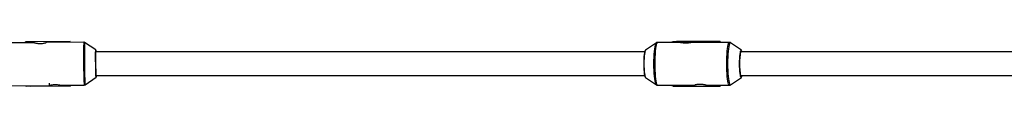
# Model space of a CAD drawing. Units: millimetres. Extents: x -1745 to 4745, y -1745 to 4745.
# Drawn here: x 1481 to 2144, y 2985 to 3015 of the extents above; entities that cross this region are included whole.
import ezdxf

# ---------------------------------------------------------------- set-up
doc = ezdxf.new("R2010")
doc.units = ezdxf.units.MM

msp = doc.modelspace()

# ---------------------------------------------------------------- linework, layer by layer
at = {"color": 7, "linetype": 'Continuous', "lineweight": 25}
for p, q in [((1490.74, 3014.15), (1475, 3013.99)), ((1484.64, 3014.24), (1484.75, 3014.74)), ((1488.04, 3014.28), (1484.64, 3014.24)), ((1484.64, 3014.09), (1484.64, 3014.24)), ((1514.64, 3015.05), (1484.75, 3014.74)), ((1488.15, 3014.78), (1488.04, 3014.28)), ((1488.04, 3014.13), (1488.04, 3014.28)), ((1488.29, 3014.13), (1488.29, 3014.78)), ((1523.88, 3014.5), (1498.49, 3014.24)), ((1510.84, 3014.51), (1510.95, 3015.01)), ((1514.24, 3014.55), (1510.84, 3014.51)), ((1510.84, 3014.36), (1510.84, 3014.51)), ((1514.35, 3015.05), (1514.24, 3014.55)), ((1514.24, 3014.4), (1514.24, 3014.55)), ((1514.65, 3014.4), (1514.64, 3015.05)), ((1531.97, 3009.37), (1524.44, 3014.33)), ((1524.45, 3014.33), (1524.44, 3014.33)), ((1909.5, 3014.17), (1902.15, 3009.15)), ((1909.47, 3014.15), (1909.5, 3014.17)), ((1925.88, 3014.4), (1910.22, 3014.4)), ((1919.78, 3014.55), (1920.7, 3015.05)), ((1923.15, 3014.55), (1919.78, 3014.55)), ((1919.78, 3014.55), (1919.78, 3014.4)), ((1920.7, 3015.05), (1946.68, 3015.05)), ((1952.51, 3015.05), (1923.03, 3015.05)), ((1924.08, 3015.05), (1923.15, 3014.55)), ((1923.15, 3014.55), (1923.15, 3014.4)), ((1925.15, 3015.05), (1925.15, 3014.4)), ((1958.7, 3014.4), (1933.56, 3014.4)), ((1945.76, 3014.55), (1946.68, 3015.05)), ((1949.13, 3014.55), (1945.76, 3014.55)), ((1945.76, 3014.55), (1945.76, 3014.4)), ((1946.68, 3015.05), (1952.51, 3015.05)), ((1950.06, 3015.05), (1949.13, 3014.55)), ((1949.13, 3014.55), (1949.13, 3014.4)), ((1952.51, 3014.4), (1952.51, 3015.05)), ((1966.77, 3009.15), (1959.41, 3014.17)), ((1901.67, 3008), (1531.9, 3008)), ((1901.67, 3008), (1532.07, 3008.18)), ((2299.63, 3008), (1966.08, 3008)), ((1966.66, 3009.18), (1966.77, 3009.15)), ((1524.74, 2985.88), (1532.16, 2991)), ((1532.08, 2992), (1901.67, 2992)), ((1902.15, 2990.85), (1909.5, 2985.83)), ((1959.41, 2985.83), (1966.77, 2990.85)), ((1966.08, 2992), (2299.63, 2992)), ((1475.3, 2985.19), (1500.64, 2985.46)), ((1484.95, 2985.14), (1484.94, 2985.29)), ((1484.95, 2985.14), (1488.34, 2985.18)), ((1485.07, 2984.64), (1484.95, 2985.14)), ((1511.26, 2984.92), (1485.07, 2984.64)), ((1488.34, 2985.18), (1488.34, 2985.33)), ((1488.34, 2985.18), (1488.47, 2984.68)), ((1488.6, 2984.68), (1488.59, 2985.33)), ((1500.63, 2986.86), (1500.64, 2985.45)), ((1508.39, 2985.54), (1524.18, 2985.7)), ((1511.14, 2985.42), (1511.14, 2985.57)), ((1511.14, 2985.42), (1514.54, 2985.45)), ((1511.26, 2984.92), (1511.14, 2985.42)), ((1514.96, 2984.95), (1511.26, 2984.92)), ((1514.54, 2985.45), (1514.54, 2985.6)), ((1514.54, 2985.45), (1514.66, 2984.95)), ((1514.96, 2984.95), (1514.95, 2985.6)), ((1909.5, 2985.83), (1909.46, 2985.86)), ((1910.22, 2985.6), (1935.4, 2985.6)), ((1919.78, 2985.6), (1919.78, 2985.45)), ((1919.78, 2985.45), (1923.15, 2985.45)), ((1920.7, 2984.95), (1919.78, 2985.45)), ((1920.7, 2984.95), (1952.51, 2984.95)), ((1923.15, 2985.6), (1923.15, 2985.45)), ((1923.15, 2985.45), (1924.08, 2984.95)), ((1925.15, 2985.6), (1925.15, 2984.95)), ((1943.08, 2985.6), (1958.7, 2985.6)), ((1945.76, 2985.6), (1945.76, 2985.45)), ((1945.76, 2985.45), (1949.13, 2985.45)), ((1946.68, 2984.95), (1945.76, 2985.45)), ((1949.13, 2985.6), (1949.13, 2985.45)), ((1949.13, 2985.45), (1950.06, 2984.95)), ((1952.51, 2984.95), (1952.51, 2985.6))]:
    msp.add_line(p, q, dxfattribs=at)
at = {"color": 8, "linetype": 'Continuous', "lineweight": 25}
for p, q in [((1514.65, 3014.4), (1514.64, 3015.05)), ((1952.38, 3015.05), (1952.38, 3014.4)), ((1514.95, 2984.95), (1514.95, 2985.6)), ((1952.38, 2985.6), (1952.38, 2984.95))]:
    msp.add_line(p, q, dxfattribs=at)
at = {"color": 8, "linetype": 'Continuous', "lineweight": 25, "flags": 128}
for points in [[(1524.44, 3014.33), (1524.41, 3014.16), (1524.38, 3013.64), (1524.35, 3012.78), (1524.33, 3011.62), (1524.32, 3010.17), (1524.32, 3008.47), (1524.32, 3006.56), (1524.32, 3004.5), (1524.34, 3002.33), (1524.36, 3000.1), (1524.38, 2997.88), (1524.42, 2995.71), (1524.45, 2993.64), (1524.49, 2991.74), (1524.53, 2990.04), (1524.57, 2988.59), (1524.62, 2987.43), (1524.66, 2986.57), (1524.7, 2986.05), (1524.74, 2985.88), (1524.74, 2985.88)], [(1909.46, 2985.86), (1909.38, 2985.95), (1909.1, 2986.47), (1908.83, 2987.32), (1908.58, 2988.49), (1908.36, 2989.94), (1908.18, 2991.64), (1908.03, 2993.54), (1907.92, 2995.6), (1907.85, 2997.77), (1907.83, 3000), (1907.85, 3002.23), (1907.92, 3004.4), (1908.03, 3006.46), (1908.18, 3008.36), (1908.36, 3010.06), (1908.58, 3011.51), (1908.83, 3012.68), (1909.1, 3013.53), (1909.38, 3014.05), (1909.47, 3014.15)], [(1910.22, 3014.4), (1909.93, 3014.22), (1909.64, 3013.7), (1909.37, 3012.83), (1909.13, 3011.65), (1908.9, 3010.18), (1908.71, 3008.46), (1908.56, 3006.54), (1908.45, 3004.45), (1908.38, 3002.25), (1908.36, 3000), (1908.38, 2997.75), (1908.45, 2995.55), (1908.56, 2993.46), (1908.71, 2991.54), (1908.9, 2989.82), (1909.13, 2988.35), (1909.37, 2987.17), (1909.64, 2986.3), (1909.93, 2985.78), (1910.22, 2985.6)], [(1958.7, 2985.6), (1958.7, 2985.6), (1958.41, 2985.78), (1958.12, 2986.3), (1957.85, 2987.17), (1957.6, 2988.35), (1957.38, 2989.82), (1957.19, 2991.54), (1957.04, 2993.46), (1956.93, 2995.55), (1956.86, 2997.75), (1956.84, 3000), (1956.86, 3002.25), (1956.93, 3004.45), (1957.04, 3006.54), (1957.19, 3008.46), (1957.38, 3010.18), (1957.6, 3011.65), (1957.85, 3012.83), (1958.12, 3013.7), (1958.41, 3014.22), (1958.7, 3014.4)], [(1959.41, 3014.17), (1959.25, 3014.23), (1958.96, 3014.05), (1958.68, 3013.53), (1958.42, 3012.68), (1958.17, 3011.51), (1957.95, 3010.06), (1957.77, 3008.36), (1957.62, 3006.46), (1957.51, 3004.4), (1957.44, 3002.23), (1957.42, 3000), (1957.44, 2997.77), (1957.51, 2995.6), (1957.62, 2993.54), (1957.77, 2991.64), (1957.95, 2989.94), (1958.17, 2988.49), (1958.42, 2987.32), (1958.68, 2986.47), (1958.96, 2985.95), (1959.25, 2985.77), (1959.41, 2985.83)]]:
    msp.add_lwpolyline(points, dxfattribs=at)
at = {"color": 7, "linetype": 'Continuous', "lineweight": 25, "flags": 128}
for points in [[(1532.22, 2992.05), (1532.21, 2991.7), (1532.19, 2991.18), (1532.16, 2991), (1532.13, 2991.18), (1532.1, 2991.7), (1532.06, 2992.55), (1532.03, 2993.69), (1531.99, 2995.08), (1531.96, 2996.67), (1531.94, 2998.39), (1531.91, 3000.18), (1531.9, 3001.97), (1531.89, 3003.7), (1531.89, 3005.28), (1531.89, 3006.68), (1531.9, 3007.82), (1531.92, 3008.67), (1531.94, 3009.19), (1531.97, 3009.37), (1531.97, 3009.37)], [(1902.15, 3009.15), (1902.02, 3009.01), (1901.8, 3008.48), (1901.59, 3007.64), (1901.41, 3006.49), (1901.26, 3005.1), (1901.15, 3003.51), (1901.09, 3001.79), (1901.06, 3000), (1901.09, 2998.21), (1901.15, 2996.49), (1901.26, 2994.9), (1901.41, 2993.51), (1901.59, 2992.36), (1901.8, 2991.52), (1902.02, 2990.99), (1902.15, 2990.85)], [(1902.31, 2991), (1902.19, 2991.05), (1901.96, 2991.41), (1901.74, 2992.13), (1901.55, 2993.17), (1901.39, 2994.49), (1901.26, 2996.04), (1901.18, 2997.74), (1901.15, 2999.54), (1901.16, 3001.36), (1901.22, 3003.13), (1901.32, 3004.76), (1901.46, 3006.2), (1901.64, 3007.39), (1901.85, 3008.27), (1902.07, 3008.82), (1902.31, 3009)], [(1966.77, 2990.85), (1966.66, 2990.82), (1966.43, 2990.99), (1966.21, 2991.52), (1966.01, 2992.36), (1965.83, 2993.51), (1965.68, 2994.9), (1965.57, 2996.49), (1965.5, 2998.21), (1965.48, 3000), (1965.5, 3001.79), (1965.57, 3003.51), (1965.68, 3005.1), (1965.83, 3006.49), (1966.01, 3007.64), (1966.21, 3008.48), (1966.43, 3009.01), (1966.66, 3009.18), (1966.66, 3009.18)], [(1966.61, 2991), (1966.73, 2991.05), (1966.96, 2991.41), (1967.14, 2992)]]:
    msp.add_lwpolyline(points, dxfattribs=at)
at = {"color": 8, "linetype": 'Continuous', "lineweight": 25}
msp.add_arc((1860.87, 3003.61), 337.17, 178.14898, 183.0445, dxfattribs=at)
at = {"color": 7, "linetype": 'Continuous', "lineweight": 25}
for centre, radius, start, end in [((1735.95, 3002.31), 204.15, 178.07009, 183.12345), ((1522.38, 3008.03), 9.68, 359.82299, 7.93217), ((2008.65, 3000), 43.29, 168.95296, 191.04545), ((1965.64, 3007.84), 1.51, 5.9281, 50.10408)]:
    msp.add_arc(centre, radius, start, end, dxfattribs=at)
for points, knots in [([(1490.74, 3014.15), (1490.78, 3014.14), (1490.85, 3014.12), (1491.47, 3013.97), (1492.42, 3013.79), (1493.64, 3013.66), (1494.96, 3013.64), (1496.23, 3013.75), (1497.32, 3013.94), (1498.12, 3014.13), (1498.53, 3014.24), (1498.5, 3014.22), (1498.49, 3014.22)], [0, 0, 0, 0, 0.104751, 0.209417, 0.316335, 0.425119, 0.531349, 0.634543, 0.738962, 0.84689, 0.955276, 1, 1, 1, 1]), ([(1524.49, 3014.29), (1524.48, 3014.31), (1524.38, 3014.39), (1524.16, 3014.49), (1523.96, 3014.48), (1523.88, 3014.48)], [0, 0, 0, 0, 0.0863836, 0.6265167, 1, 1, 1, 1]), ([(1910.22, 3014.4), (1910.01, 3014.37), (1909.68, 3014.32), (1909.49, 3014.15), (1909.42, 3014.09)], [0, 0, 0, 0, 0.636315, 1, 1, 1, 1]), ([(1933.56, 3014.4), (1933.47, 3014.39), (1933.27, 3014.37), (1932.49, 3014.2), (1931.42, 3014.02), (1930.13, 3013.87), (1928.81, 3013.85), (1927.61, 3013.94), (1926.62, 3014.12), (1925.98, 3014.29), (1925.72, 3014.4), (1925.85, 3014.39), (1925.88, 3014.39)], [0, 0, 0, 0, 0.1047515, 0.209417, 0.3163352, 0.4251189, 0.5313492, 0.6345431, 0.7389623, 0.8468904, 0.9552762, 1, 1, 1, 1]), ([(1959.54, 3014.06), (1959.53, 3014.08), (1959.42, 3014.21), (1959.11, 3014.37), (1958.8, 3014.39), (1958.7, 3014.4)], [0, 0, 0, 0, 0.1059761, 0.6974273, 1, 1, 1, 1]), ([(1500.64, 2985.46), (1500.68, 2985.47), (1500.74, 2985.49), (1501.37, 2985.66), (1502.31, 2985.86), (1503.53, 2986.01), (1504.85, 2986.05), (1506.11, 2985.97), (1507.21, 2985.81), (1508.01, 2985.64), (1508.43, 2985.54), (1508.4, 2985.55), (1508.39, 2985.55)], [0, 0, 0, 0, 0.104751, 0.209417, 0.316335, 0.425119, 0.531349, 0.634543, 0.738962, 0.84689, 0.955276, 1, 1, 1, 1]), ([(1524.18, 2985.7), (1524.32, 2985.72), (1524.53, 2985.74), (1524.69, 2985.86), (1524.75, 2985.9)], [0, 0, 0, 0, 0.663614, 1, 1, 1, 1]), ([(1909.39, 2985.93), (1909.42, 2985.9), (1909.55, 2985.76), (1909.87, 2985.59), (1910.14, 2985.62), (1910.22, 2985.63)], [0, 0, 0, 0, 0.181591, 0.781116, 1, 1, 1, 1]), ([(1943.08, 2985.6), (1942.99, 2985.61), (1942.79, 2985.63), (1942.01, 2985.8), (1940.94, 2985.98), (1939.65, 2986.13), (1938.33, 2986.15), (1937.13, 2986.06), (1936.14, 2985.88), (1935.52, 2985.71), (1935.25, 2985.61), (1935.32, 2985.61), (1935.32, 2985.61)], [0, 0, 0, 0, 0.109241, 0.218392, 0.329892, 0.443338, 0.554121, 0.661737, 0.770632, 0.883185, 0.996216, 1, 1, 1, 1]), ([(1958.7, 2985.63), (1958.83, 2985.63), (1959.15, 2985.63), (1959.44, 2985.81), (1959.54, 2985.93), (1959.55, 2985.93)], [0, 0, 0, 0, 0.368451, 0.95878, 1, 1, 1, 1])]:
    msp.add_open_spline(points, degree=3, knots=knots, dxfattribs=at)

doc.saveas('drawing.dxf')
